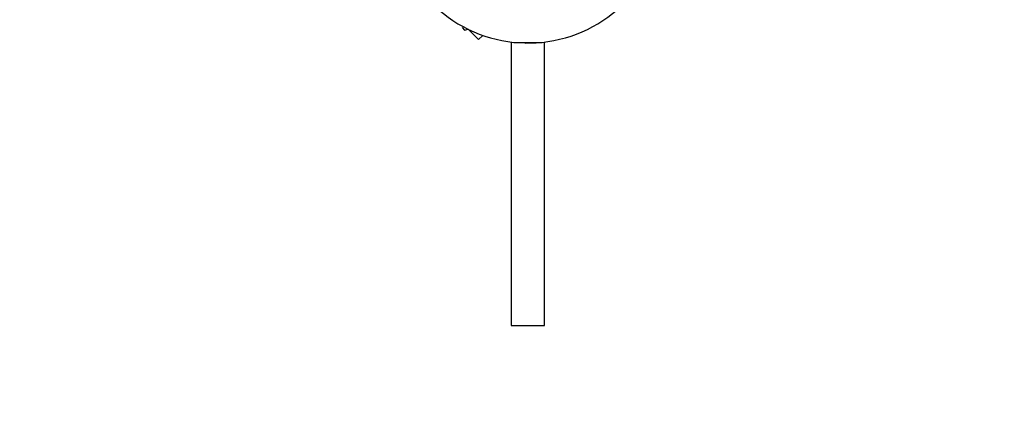
# Model space of a CAD drawing. Units: millimetres. Extents: x 864 to 5292, y 903 to 5246.
# Drawn here: x 3484 to 3954, y 2538 to 2727 of the extents above; entities that cross this region are included whole.
import ezdxf

# ---------------------------------------------------------------- set-up
doc = ezdxf.new("R2010")
doc.units = ezdxf.units.MM
doc.header["$LTSCALE"] = 20
doc.layers.add('THICK_LINE', color=7, linetype='Continuous', lineweight=25)
doc.styles.add('SLDTEXTSTYLE0', font='TXT', dxfattribs={"width": 0.605})
doc.dimstyles.new('SLDDIMSTYLE0', dxfattribs={"dimtxt": 80, "dimasz": 100, "dimexe": 0, "dimexo": 0.0625, "dimgap": 20, "dimtad": 2, "dimdec": 1, "dimrnd": 1e-09, "dimzin": 12, "dimdsep": 46, "dimtxsty": 'SLDTEXTSTYLE0', "dimsah": 1, "dimcen": 0.09, "dimadec": 0, "dimazin": 3, "dimtfac": 1, "dimtofl": 0, "dimtmove": 0, "dimatfit": 3, "dimfxl": 0, "dimfrac": 2, "dimtolj": 1, "dimtzin": 12, "dimarcsym": 0})
doc.dimstyles.new('SLDDIMSTYLE2', dxfattribs={"dimtxt": 80, "dimasz": 100, "dimexe": 0, "dimexo": 0.0625, "dimgap": 20, "dimtad": 2, "dimdec": 0, "dimrnd": 1e-09, "dimzin": 12, "dimdsep": 46, "dimtxsty": 'SLDTEXTSTYLE0', "dimsah": 1, "dimcen": 0.09, "dimadec": 0, "dimazin": 3, "dimtfac": 1, "dimtofl": 0, "dimtmove": 0, "dimatfit": 3, "dimfxl": 0, "dimfrac": 2, "dimtolj": 1, "dimtzin": 12, "dimarcsym": 0})

# ---------------------------------------------------------------- blocks, each defined once
blk = doc.blocks.new('_D')
at = {"layer": 'THICK_LINE', "color": 7}
for p, q in [((3791.86, 2778.07), (3791.86, 2906.14)), ((3791.86, 2866.14), (5291.86, 2866.14))]:
    blk.add_line(p, q, dxfattribs=at)
for points in [[(3791.86, 2866.14), (3891.86, 2846.14), (3891.86, 2886.14)], [(5291.86, 2866.14), (5191.86, 2886.14), (5191.86, 2846.14)]]:
    blk.add_solid(points, dxfattribs=at)
at = {"layer": 'THICK_LINE', "color": 7, "insert": (4441.64, 2969.27), "char_height": 80, "attachment_point": 1, "style": 'SLDTEXTSTYLE0'}
blk.add_mtext('1500', dxfattribs=at)
blk = doc.blocks.new('_D_5')
at = {"layer": 'THICK_LINE', "color": 7}
for p, q in [((1262.01, 2716.47), (1262.01, 903.17)), ((5291.86, 2716.47), (5291.86, 903.17)), ((1262.01, 943.17), (5291.86, 943.17))]:
    blk.add_line(p, q, dxfattribs=at)
for points in [[(1262.01, 943.17), (1362.01, 923.17), (1362.01, 963.17)], [(5291.86, 943.17), (5191.86, 963.17), (5191.86, 923.17)]]:
    blk.add_solid(points, dxfattribs=at)
at = {"layer": 'THICK_LINE', "color": 7, "insert": (3176.71, 1046.29), "char_height": 80, "attachment_point": 1, "style": 'SLDTEXTSTYLE0'}
blk.add_mtext('4030', dxfattribs=at)

msp = doc.modelspace()

# ---------------------------------------------------------------- linework, layer by layer
at = {"color": 7, "linetype": 'Continuous', "lineweight": 25}
for p, q in [((3695.47, 2723.49), (3696.6, 2722.36)), ((3695.47, 2723.49), (3695.47, 2723.49)), ((3696.6, 2722.36), (3698.33, 2722.75)), ((3698.33, 2722.75), (3703.32, 2717.76)), ((3705.36, 2719.81), (3703.32, 2717.76)), ((3718.94, 2716.61), (3718.94, 2581.12)), ((3720.19, 2716.47), (3733.68, 2716.47)), ((3720.69, 2716.47), (3720.69, 2716.47)), ((3720.69, 2716.47), (3733.19, 2716.47)), ((3725.17, 2716.42), (3725.12, 2716.47)), ((3733.19, 2716.47), (3733.19, 2716.47)), ((3734.94, 2581.12), (3734.94, 2716.61)), ((3718.94, 2581.12), (3734.94, 2581.12))]:
    msp.add_line(p, q, dxfattribs=at)
at = {"color": 7, "linetype": 'Continuous', "lineweight": 25, "flags": 128}
msp.add_lwpolyline([(3725.86, 2716.13), (3730.89, 2716.24), (3733.68, 2716.47)], dxfattribs=at)
at = {"color": 7, "linetype": 'Continuous', "lineweight": 25}
for centre, radius, start, end in [((3726.94, 2781.12), 65, 224.0486, 264.0405), ((3726.94, 2781.12), 65, 275.9595, 315.9514), ((3725.87, 2717.13), 1, 225, 269.0486)]:
    msp.add_arc(centre, radius, start, end, dxfattribs=at)
at = {"layer": 'THICK_LINE', "color": 7, "lineweight": 18}
msp.add_arc((3791.86, 2716.47), 1500, 270, 0, dxfattribs=at)

# ---------------------------------------------------------------- dimensions: what is measured, and where the dimension line sits
at = {"layer": 'THICK_LINE', "color": 7}
dim = msp.add_linear_dim(base=(5291.86, 2866.14), p1=(3791.86, 2778.07), p2=(5291.86, 2716.47), dimstyle='SLDDIMSTYLE0', dxfattribs=at)
dim.commit()
dim.dimension.update_dxf_attribs({"geometry": '_D', "text_midpoint": (4541.86, 2866.14), "dimtype": 160})
dim = msp.add_linear_dim(base=(5291.86, 943.17), p1=(1262.01, 2716.47), p2=(5291.86, 2716.47), angle=0, dimstyle='SLDDIMSTYLE2', dxfattribs=at)
dim.commit()
dim.dimension.update_dxf_attribs({"geometry": '_D_5', "text_midpoint": (3276.94, 943.17), "dimtype": 160})

doc.saveas('drawing.dxf')
